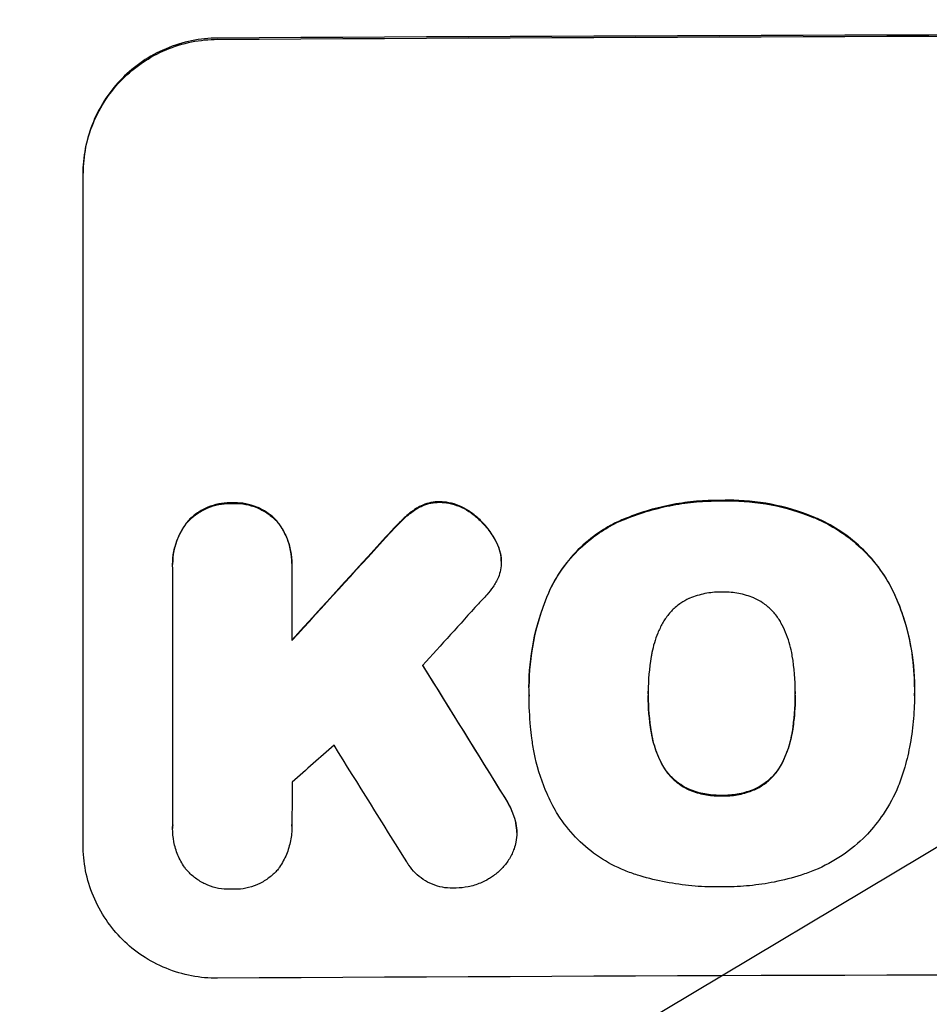
# Model space of a CAD drawing. Units: millimetres. Extents: x -3715 to 4825, y -3892 to 4442.
# Drawn here: x -1828 to -1744, y -2322 to -2231 of the extents above; entities that cross this region are included whole.
import ezdxf

# ---------------------------------------------------------------- set-up
doc = ezdxf.new("R2010")
doc.units = ezdxf.units.MM
doc.header["$LTSCALE"] = 20
doc.linetypes.add('HIDDEN', pattern=[9.525, 6.35, -3.175])
doc.layers.add('2d', color=230, linetype='Continuous')
doc.layers.add('AS-Free_Space_Hatch', color=31, linetype='HIDDEN')

msp = doc.modelspace()

# ---------------------------------------------------------------- hatches: boundary and pattern name
at = {"layer": 'AS-Free_Space_Hatch'}
h = msp.add_hatch(dxfattribs=at)
h.set_pattern_fill('ANSI31', color=256, scale=100)
h.set_pattern_definition([(30.8695, (-490.08, 2880.6), (-162.905, 272.522), [])])
edge = h.paths.add_edge_path()
edge.add_arc((-490.08, 2880.586), 1000, -14.130452, 165.869548, ccw=False)
edge.add_line((479.662, 2636.455), (217.436, 1594.835))
edge.add_line((217.436, 1594.835), (373.586, 1324.376))
edge.add_arc((-492.439, 824.376), 1000, -81.641407, 30, ccw=False)
edge.add_arc((-1269.991, -549.994), 1000, 0, 22.643282, ccw=False)
edge.add_line((-269.991, -549.994), (-269.991, -2391.729))
edge.add_arc((-1269.991, -2391.729), 1000, 270, 360, ccw=False)
edge.add_line((-1269.991, -3391.729), (-1686.088, -3391.729))
edge.add_arc((-1686.088, -2391.729), 1000, 180, 270, ccw=False)
edge.add_line((-2686.088, -2391.729), (-2686.088, -549.994))
edge.add_arc((-1686.088, -549.994), 1000, 90, 180, ccw=False)
edge.add_line((-1686.088, 450.006), (-1430.997, 450.006))
edge.add_line((-1430.997, 450.006), (-1514.614, 594.835))
edge.add_arc((217.436, 1594.835), 2000, 165.869548, 210, ccw=False)
edge.add_line((-1722.048, 2083.096), (-1459.823, 3124.716))

# ---------------------------------------------------------------- linework, layer by layer
at = {"layer": '2d'}
for p, q in [((-1821.688, -2307.008), (-1821.688, -2245.227)), ((-1783.237, -2280.899), (-1783.237, -2280.951)), ((-1813.46, -2281.18), (-1813.46, -2281.232)), ((-1813.453, -2305.221), (-1813.453, -2281.53)), ((-1802.495, -2281.466), (-1802.495, -2288.223)), ((-1802.489, -2281.129), (-1802.489, -2281.182)), ((-1780.689, -2292.454), (-1780.689, -2292.506)), ((-1745.24, -2292.467), (-1745.24, -2292.519)), ((-1780.679, -2293.265), (-1780.679, -2293.317)), ((-1769.724, -2293.1), (-1769.724, -2293.152)), ((-1756.205, -2293.05), (-1756.205, -2293.103)), ((-1745.245, -2293.312), (-1745.245, -2293.365)), ((-1802.492, -2305.295), (-1802.492, -2305.347)), ((-1813.459, -2305.445), (-1813.459, -2305.498)), ((-1781.815, -2305.852), (-1781.815, -2305.905))]:
    msp.add_line(p, q, dxfattribs=at)
for centre, major_axis, ratio, start_param, end_param in [((-1686.088, -2290.021), (-1100, 0), 0.052336, -1.683074, -1.458518), ((-1686.088, -2218.241), (-1097.627, -1199.669), 0.023864, -1.498549, -1.490656), ((-1686.088, -2232.656), (1096.628, 1209.705), 0.023624, 1.635339, 1.640039), ((-1686.088, -2516.399), (-1097.699, 1775.815), 0.014477, -1.459077, -1.452188), ((-1686.088, -2255.721), (1096.63, 968.413), 0.029425, 1.647579, 1.651092), ((-1686.088, -2536.045), (1096.698, -1766.332), 0.01457, 1.690885, 1.697019), ((-1686.088, -2376.369), (-1098, 0), 0.052336, -1.68328, -1.458313)]:
    msp.add_ellipse(centre, major_axis=major_axis, ratio=ratio, start_param=start_param, end_param=end_param, dxfattribs=at)
at = {"layer": '2d', "extrusion": (0, 0, -1)}
for centre, major_axis, ratio, start_param, end_param in [((-1686.088, -2290.021), (1098, 0), 0.052336, -1.68328, -1.458313), ((-1686.088, -2218.241), (1096.627, 1198.576), 0.023864, -1.651034, -1.643134), ((-1686.088, -2516.399), (1096.699, -1774.198), 0.014477, -1.689509, -1.682596)]:
    msp.add_ellipse(centre, major_axis=major_axis, ratio=ratio, start_param=start_param, end_param=end_param, dxfattribs=at)
at = {"layer": '2d'}
for points, knots in [([(-1809.335, -2232.814), (-1810.111, -2232.819), (-1810.913, -2232.898), (-1812.511, -2233.22), (-1813.305, -2233.464), (-1814.829, -2234.104), (-1815.559, -2234.502), (-1816.911, -2235.419), (-1817.532, -2235.939), (-1818.627, -2237.042), (-1819.139, -2237.663), (-1820.043, -2239.013), (-1820.434, -2239.743), (-1821.063, -2241.265), (-1821.301, -2242.058), (-1821.613, -2243.652), (-1821.688, -2244.453), (-1821.688, -2245.227)], [-18.677058, -18.677058, -18.677058, -18.677058, -16.33376, -16.33376, -13.990461, -13.990461, -11.647163, -11.647163, -9.303865, -9.303865, -6.977899, -6.977899, -4.651932, -4.651932, -2.325966, -2.325966, 0, 0, 0, 0]), ([(-1821.688, -2245.332), (-1821.688, -2244.558), (-1821.613, -2243.757), (-1821.301, -2242.163), (-1821.063, -2241.37), (-1820.434, -2239.849), (-1820.043, -2239.119), (-1819.139, -2237.769), (-1818.627, -2237.148), (-1817.532, -2236.044), (-1816.911, -2235.525), (-1815.559, -2234.607), (-1814.829, -2234.209), (-1813.305, -2233.569), (-1812.511, -2233.326), (-1810.913, -2233.003), (-1810.111, -2232.924), (-1809.335, -2232.92)], [0, 0, 0, 0, 2.325964, 2.325964, 4.651928, 4.651928, 6.977892, 6.977892, 9.303856, 9.303856, 11.647216, 11.647216, 13.990575, 13.990575, 16.333935, 16.333935, 18.677295, 18.677295, 18.677295, 18.677295]), ([(-1788.874, -2275.448), (-1788.898, -2275.447), (-1788.922, -2275.447), (-1789.192, -2275.449), (-1789.448, -2275.474), (-1789.958, -2275.576), (-1790.211, -2275.653), (-1790.652, -2275.838), (-1790.843, -2275.937), (-1791.023, -2276.049)], [17.780908, 17.780908, 17.780908, 17.780908, 17.851491, 17.851491, 18.597231, 18.597231, 19.34297, 19.34297, 19.949709, 19.949709, 19.949709, 19.949709]), ([(-1785.988, -2276.456), (-1786.067, -2276.396), (-1786.148, -2276.339), (-1786.505, -2276.101), (-1786.801, -2275.943), (-1787.419, -2275.691), (-1787.74, -2275.596), (-1788.335, -2275.483), (-1788.608, -2275.454), (-1788.874, -2275.448)], [19.57476, 19.57476, 19.57476, 19.57476, 19.862039, 19.862039, 20.80915, 20.80915, 21.756262, 21.756262, 22.551148, 22.551148, 22.551148, 22.551148]), ([(-1762.953, -2275.326), (-1763.108, -2275.323), (-1763.262, -2275.322), (-1764.121, -2275.326), (-1764.838, -2275.362), (-1766.283, -2275.505), (-1767.01, -2275.613), (-1769.187, -2276.048), (-1770.63, -2276.486), (-1772.212, -2277.147), (-1772.408, -2277.232), (-1772.604, -2277.321)], [101.234792, 101.234792, 101.234792, 101.234792, 101.696834, 101.696834, 103.81806, 103.81806, 105.939286, 105.939286, 110.181738, 110.181738, 110.788553, 110.788553, 110.788553, 110.788553]), ([(-1772.604, -2277.373), (-1772.408, -2277.285), (-1772.212, -2277.199), (-1770.63, -2276.539), (-1769.187, -2276.1), (-1767.01, -2275.666), (-1766.283, -2275.558), (-1764.838, -2275.414), (-1764.121, -2275.378), (-1763.262, -2275.375), (-1763.108, -2275.376), (-1762.953, -2275.378)], [24.821292, 24.821292, 24.821292, 24.821292, 25.428112, 25.428112, 29.670583, 29.670583, 31.791818, 31.791818, 33.913053, 33.913053, 34.375097, 34.375097, 34.375097, 34.375097]), ([(-1754.032, -2277.057), (-1754.202, -2276.981), (-1754.374, -2276.908), (-1755.802, -2276.322), (-1757.112, -2275.934), (-1759.745, -2275.428), (-1761.068, -2275.31), (-1762.548, -2275.316), (-1762.75, -2275.319), (-1762.953, -2275.326)], [84.028184, 84.028184, 84.028184, 84.028184, 84.555537, 84.555537, 88.402846, 88.402846, 92.250155, 92.250155, 92.854205, 92.854205, 92.854205, 92.854205]), ([(-1762.953, -2275.378), (-1762.75, -2275.372), (-1762.548, -2275.368), (-1761.068, -2275.363), (-1759.745, -2275.48), (-1757.112, -2275.986), (-1755.802, -2276.375), (-1754.374, -2276.961), (-1754.202, -2277.034), (-1754.032, -2277.109)], [30.157448, 30.157448, 30.157448, 30.157448, 30.761501, 30.761501, 34.608824, 34.608824, 38.456148, 38.456148, 38.983502, 38.983502, 38.983502, 38.983502]), ([(-1807.981, -2275.551), (-1808.055, -2275.548), (-1808.129, -2275.547), (-1808.536, -2275.549), (-1808.88, -2275.583), (-1809.564, -2275.721), (-1809.904, -2275.825), (-1810.558, -2276.1), (-1810.871, -2276.27), (-1811.45, -2276.663), (-1811.716, -2276.886), (-1811.99, -2277.162), (-1812.028, -2277.201), (-1812.066, -2277.242)], [23.786568, 23.786568, 23.786568, 23.786568, 24.008826, 24.008826, 25.012883, 25.012883, 26.016941, 26.016941, 27.020998, 27.020998, 28.025056, 28.025056, 28.188948, 28.188948, 28.188948, 28.188948]), ([(-1812.066, -2277.294), (-1812.027, -2277.252), (-1811.987, -2277.211), (-1811.712, -2276.934), (-1811.446, -2276.712), (-1810.867, -2276.32), (-1810.554, -2276.151), (-1809.902, -2275.877), (-1809.562, -2275.773), (-1808.878, -2275.636), (-1808.535, -2275.602), (-1808.129, -2275.599), (-1808.055, -2275.601), (-1807.981, -2275.603)], [3.82417, 3.82417, 3.82417, 3.82417, 3.994767, 3.994767, 4.997134, 4.997134, 5.999501, 5.999501, 7.001867, 7.001867, 8.004234, 8.004234, 8.226489, 8.226489, 8.226489, 8.226489]), ([(-1803.889, -2277.192), (-1803.926, -2277.152), (-1803.964, -2277.113), (-1804.239, -2276.84), (-1804.505, -2276.621), (-1805.085, -2276.235), (-1805.399, -2276.069), (-1806.052, -2275.802), (-1806.393, -2275.702), (-1807.078, -2275.572), (-1807.422, -2275.542), (-1807.829, -2275.545), (-1807.905, -2275.547), (-1807.981, -2275.551)], [19.875898, 19.875898, 19.875898, 19.875898, 20.039723, 20.039723, 21.043748, 21.043748, 22.047772, 22.047772, 23.051797, 23.051797, 24.055822, 24.055822, 24.281709, 24.281709, 24.281709, 24.281709]), ([(-1807.981, -2275.603), (-1807.905, -2275.6), (-1807.829, -2275.598), (-1807.421, -2275.595), (-1807.077, -2275.625), (-1806.391, -2275.755), (-1806.05, -2275.856), (-1805.396, -2276.123), (-1805.082, -2276.29), (-1804.501, -2276.677), (-1804.235, -2276.897), (-1803.961, -2277.169), (-1803.925, -2277.206), (-1803.889, -2277.244)], [7.794003, 7.794003, 7.794003, 7.794003, 8.019898, 8.019898, 9.025483, 9.025483, 10.031068, 10.031068, 11.036653, 11.036653, 12.042238, 12.042238, 12.199944, 12.199944, 12.199944, 12.199944]), ([(-1791.023, -2276.049), (-1791.084, -2276.088), (-1791.144, -2276.128), (-1791.6, -2276.436), (-1791.964, -2276.738), (-1792.288, -2277.059)], [37.853567, 37.853567, 37.853567, 37.853567, 38.059908, 38.059908, 39.428093, 39.428093, 39.428093, 39.428093]), ([(-1792.288, -2277.112), (-1791.965, -2276.791), (-1791.602, -2276.49), (-1791.147, -2276.182), (-1791.085, -2276.142), (-1791.023, -2276.102)], [5.67472, 5.67472, 5.67472, 5.67472, 7.037899, 7.037899, 7.249034, 7.249034, 7.249034, 7.249034]), ([(-1791.023, -2276.102), (-1790.842, -2275.989), (-1790.651, -2275.89), (-1790.21, -2275.705), (-1789.957, -2275.628), (-1789.448, -2275.526), (-1789.192, -2275.501), (-1788.922, -2275.5), (-1788.898, -2275.5), (-1788.874, -2275.5)], [3.853004, 3.853004, 3.853004, 3.853004, 4.461392, 4.461392, 5.206245, 5.206245, 5.951099, 5.951099, 6.021683, 6.021683, 6.021683, 6.021683]), ([(-1788.874, -2275.5), (-1788.608, -2275.507), (-1788.335, -2275.536), (-1787.739, -2275.649), (-1787.417, -2275.744), (-1786.799, -2275.997), (-1786.503, -2276.155), (-1786.147, -2276.393), (-1786.066, -2276.45), (-1785.988, -2276.509)], [7.720986, 7.720986, 7.720986, 7.720986, 8.516915, 8.516915, 9.465074, 9.465074, 10.413232, 10.413232, 10.697531, 10.697531, 10.697531, 10.697531]), ([(-1812.066, -2277.242), (-1812.182, -2277.385), (-1812.292, -2277.534), (-1812.625, -2278.031), (-1812.824, -2278.401), (-1813.143, -2279.172), (-1813.264, -2279.574), (-1813.423, -2280.381), (-1813.46, -2280.787), (-1813.46, -2281.18)], [-4.071473, -4.071473, -4.071473, -4.071473, -3.536331, -3.536331, -2.357554, -2.357554, -1.178777, -1.178777, 0, 0, 0, 0]), ([(-1813.453, -2281.53), (-1813.458, -2281.43), (-1813.46, -2281.331), (-1813.46, -2281.232), (-1813.46, -2280.841), (-1813.423, -2280.435), (-1813.265, -2279.629), (-1813.144, -2279.228), (-1812.826, -2278.458), (-1812.628, -2278.089), (-1812.294, -2277.59), (-1812.183, -2277.439), (-1812.066, -2277.294)], [-0.295795, -0.295795, -0.295795, -0.295795, 0, 0, 0, 1.176786, 1.176786, 2.353572, 2.353572, 3.530358, 3.530358, 4.071242, 4.071242, 4.071242, 4.071242]), ([(-1802.489, -2281.129), (-1802.489, -2280.735), (-1802.526, -2280.328), (-1802.685, -2279.519), (-1802.807, -2279.118), (-1803.127, -2278.347), (-1803.327, -2277.979), (-1803.661, -2277.483), (-1803.772, -2277.334), (-1803.889, -2277.192)], [18.968114, 18.968114, 18.968114, 18.968114, 20.151326, 20.151326, 21.334537, 21.334537, 22.517749, 22.517749, 23.055444, 23.055444, 23.055444, 23.055444]), ([(-1803.889, -2277.244), (-1803.771, -2277.388), (-1803.659, -2277.539), (-1803.324, -2278.036), (-1803.125, -2278.404), (-1802.806, -2279.173), (-1802.685, -2279.574), (-1802.526, -2280.382), (-1802.489, -2280.789), (-1802.489, -2281.276), (-1802.491, -2281.37), (-1802.495, -2281.466)], [14.881109, 14.881109, 14.881109, 14.881109, 15.424135, 15.424135, 16.605498, 16.605498, 17.786861, 17.786861, 18.968224, 18.968224, 19.250339, 19.250339, 19.250339, 19.250339]), ([(-1792.288, -2277.059), (-1792.421, -2277.188), (-1792.552, -2277.317), (-1793.086, -2277.855), (-1793.484, -2278.277), (-1793.874, -2278.713)], [169.743722, 169.743722, 169.743722, 169.743722, 170.29461, 170.29461, 172.018852, 172.018852, 172.018852, 172.018852]), ([(-1793.874, -2278.766), (-1793.479, -2278.323), (-1793.074, -2277.895), (-1792.539, -2277.358), (-1792.414, -2277.235), (-1792.288, -2277.112)], [22.561724, 22.561724, 22.561724, 22.561724, 24.311238, 24.311238, 24.836592, 24.836592, 24.836592, 24.836592]), ([(-1783.801, -2278.92), (-1783.91, -2278.722), (-1784.028, -2278.53), (-1784.43, -2277.935), (-1784.743, -2277.559), (-1785.354, -2276.953), (-1785.659, -2276.693), (-1785.988, -2276.456)], [26.380788, 26.380788, 26.380788, 26.380788, 27.02453, 27.02453, 28.44516, 28.44516, 29.618621, 29.618621, 29.618621, 29.618621]), ([(-1785.988, -2276.509), (-1785.659, -2276.745), (-1785.354, -2277.005), (-1784.743, -2277.612), (-1784.43, -2277.987), (-1784.028, -2278.582), (-1783.91, -2278.775), (-1783.801, -2278.973)], [15.906741, 15.906741, 15.906741, 15.906741, 17.080207, 17.080207, 18.50084, 18.50084, 19.144585, 19.144585, 19.144585, 19.144585]), ([(-1747.073, -2283.931), (-1747.386, -2283.262), (-1747.751, -2282.619), (-1748.679, -2281.244), (-1749.269, -2280.536), (-1750.527, -2279.283), (-1751.238, -2278.696), (-1752.648, -2277.754), (-1753.326, -2277.376), (-1754.032, -2277.057)], [48.668721, 48.668721, 48.668721, 48.668721, 50.760892, 50.760892, 53.430702, 53.430702, 56.103828, 56.103828, 58.299283, 58.299283, 58.299283, 58.299283]), ([(-1754.032, -2277.109), (-1753.325, -2277.429), (-1752.646, -2277.807), (-1751.235, -2278.751), (-1750.524, -2279.339), (-1749.266, -2280.592), (-1748.676, -2281.3), (-1747.75, -2282.674), (-1747.385, -2283.316), (-1747.073, -2283.984)], [27.203884, 27.203884, 27.203884, 27.203884, 29.403013, 29.403013, 32.077428, 32.077428, 34.745959, 34.745959, 36.834465, 36.834465, 36.834465, 36.834465]), ([(-1772.604, -2277.321), (-1773.166, -2277.595), (-1773.707, -2277.908), (-1774.941, -2278.741), (-1775.603, -2279.293), (-1776.775, -2280.469), (-1777.325, -2281.132), (-1778.142, -2282.348), (-1778.443, -2282.87), (-1778.708, -2283.411)], [65.47436, 65.47436, 65.47436, 65.47436, 67.243652, 67.243652, 69.736552, 69.736552, 72.225329, 72.225329, 73.928914, 73.928914, 73.928914, 73.928914]), ([(-1778.708, -2283.463), (-1778.444, -2282.924), (-1778.144, -2282.404), (-1777.329, -2281.19), (-1776.78, -2280.527), (-1775.609, -2279.351), (-1774.946, -2278.798), (-1773.711, -2277.962), (-1773.168, -2277.648), (-1772.604, -2277.373)], [5.762452, 5.762452, 5.762452, 5.762452, 7.460154, 7.460154, 9.946872, 9.946872, 12.441844, 12.441844, 14.217035, 14.217035, 14.217035, 14.217035]), ([(-1783.27, -2280.389), (-1783.274, -2280.368), (-1783.278, -2280.346), (-1783.342, -2280.02), (-1783.433, -2279.718), (-1783.625, -2279.254), (-1783.708, -2279.084), (-1783.801, -2278.92)], [15.104705, 15.104705, 15.104705, 15.104705, 15.167238, 15.167238, 16.057411, 16.057411, 16.591988, 16.591988, 16.591988, 16.591988]), ([(-1783.801, -2278.973), (-1783.709, -2279.136), (-1783.626, -2279.305), (-1783.433, -2279.769), (-1783.342, -2280.072), (-1783.278, -2280.398), (-1783.274, -2280.42), (-1783.27, -2280.442)], [11.962048, 11.962048, 11.962048, 11.962048, 12.49485, 12.49485, 13.385986, 13.385986, 13.449441, 13.449441, 13.449441, 13.449441]), ([(-1783.27, -2280.442), (-1783.247, -2280.613), (-1783.237, -2280.784), (-1783.237, -2281.201), (-1783.261, -2281.46), (-1783.356, -2281.946), (-1783.422, -2282.174), (-1783.507, -2282.394)], [11.550352, 11.550352, 11.550352, 11.550352, 12.052326, 12.052326, 12.80381, 12.80381, 13.471408, 13.471408, 13.471408, 13.471408]), ([(-1783.507, -2282.394), (-1783.64, -2282.706), (-1783.803, -2283.004), (-1784.164, -2283.542), (-1784.359, -2283.783), (-1784.566, -2284)], [18.353511, 18.353511, 18.353511, 18.353511, 19.310602, 19.310602, 20.205398, 20.205398, 20.205398, 20.205398]), ([(-1778.708, -2283.411), (-1778.825, -2283.664), (-1778.936, -2283.919), (-1779.594, -2285.51), (-1780.012, -2286.899), (-1780.559, -2289.693), (-1780.689, -2291.097), (-1780.689, -2292.454)], [-8.940968, -8.940968, -8.940968, -8.940968, -8.153689, -8.153689, -4.076844, -4.076844, 0, 0, 0, 0]), ([(-1780.678, -2293.199), (-1780.686, -2292.967), (-1780.689, -2292.736), (-1780.689, -2292.506), (-1780.689, -2291.148), (-1780.559, -2289.743), (-1780.011, -2286.948), (-1779.593, -2285.557), (-1778.935, -2283.968), (-1778.824, -2283.714), (-1778.708, -2283.463)], [-0.689945, -0.689945, -0.689945, -0.689945, 0, 0, 0, 4.079917, 4.079917, 8.159835, 8.159835, 8.941395, 8.941395, 8.941395, 8.941395]), ([(-1765.993, -2284.362), (-1766.247, -2284.48), (-1766.491, -2284.619), (-1767.011, -2284.97), (-1767.277, -2285.191), (-1767.748, -2285.664), (-1767.969, -2285.93), (-1768.25, -2286.349), (-1768.331, -2286.481), (-1768.407, -2286.618)], [26.229698, 26.229698, 26.229698, 26.229698, 27.022739, 27.022739, 28.024332, 28.024332, 29.024433, 29.024433, 29.466525, 29.466525, 29.466525, 29.466525]), ([(-1762.953, -2283.759), (-1763.003, -2283.758), (-1763.053, -2283.758), (-1763.564, -2283.76), (-1764.04, -2283.806), (-1764.988, -2283.995), (-1765.46, -2284.138), (-1765.939, -2284.338), (-1765.966, -2284.35), (-1765.993, -2284.362)], [33.050866, 33.050866, 33.050866, 33.050866, 33.200973, 33.200973, 34.586536, 34.586536, 35.972098, 35.972098, 36.055573, 36.055573, 36.055573, 36.055573]), ([(-1759.923, -2284.339), (-1759.956, -2284.325), (-1759.99, -2284.311), (-1760.47, -2284.114), (-1760.934, -2283.976), (-1761.868, -2283.797), (-1762.338, -2283.755), (-1762.845, -2283.757), (-1762.899, -2283.758), (-1762.953, -2283.759)], [29.88869, 29.88869, 29.88869, 29.88869, 29.992478, 29.992478, 31.357567, 31.357567, 32.722657, 32.722657, 32.883672, 32.883672, 32.883672, 32.883672]), ([(-1757.518, -2286.578), (-1757.594, -2286.44), (-1757.676, -2286.306), (-1757.958, -2285.888), (-1758.179, -2285.623), (-1758.65, -2285.154), (-1758.916, -2284.935), (-1759.432, -2284.59), (-1759.673, -2284.455), (-1759.923, -2284.339)], [18.559814, 18.559814, 18.559814, 18.559814, 19.00765, 19.00765, 20.007414, 20.007414, 21.008551, 21.008551, 21.789661, 21.789661, 21.789661, 21.789661]), ([(-1745.24, -2292.467), (-1745.24, -2291.47), (-1745.313, -2290.433), (-1745.625, -2288.346), (-1745.864, -2287.296), (-1746.434, -2285.472), (-1746.732, -2284.687), (-1747.073, -2283.931)], [47.981153, 47.981153, 47.981153, 47.981153, 50.974894, 50.974894, 53.968636, 53.968636, 56.307594, 56.307594, 56.307594, 56.307594]), ([(-1747.073, -2283.984), (-1746.989, -2284.171), (-1746.907, -2284.359), (-1746.296, -2285.83), (-1745.894, -2287.168), (-1745.365, -2289.858), (-1745.24, -2291.211), (-1745.24, -2292.701), (-1745.242, -2292.885), (-1745.247, -2293.069)], [54.51859, 54.51859, 54.51859, 54.51859, 55.099619, 55.099619, 59.030752, 59.030752, 62.961885, 62.961885, 63.509859, 63.509859, 63.509859, 63.509859]), ([(-1768.407, -2286.618), (-1768.571, -2286.917), (-1768.719, -2287.225), (-1769.088, -2288.117), (-1769.269, -2288.718), (-1769.411, -2289.444), (-1769.433, -2289.567), (-1769.452, -2289.689)], [-4.491603, -4.491603, -4.491603, -4.491603, -3.525731, -3.525731, -1.762866, -1.762866, -1.405996, -1.405996, -1.405996, -1.405996]), ([(-1756.476, -2289.641), (-1756.494, -2289.532), (-1756.513, -2289.423), (-1756.658, -2288.687), (-1756.845, -2288.065), (-1757.219, -2287.164), (-1757.361, -2286.866), (-1757.518, -2286.578)], [30.818083, 30.818083, 30.818083, 30.818083, 31.1377, 31.1377, 32.967804, 32.967804, 33.900381, 33.900381, 33.900381, 33.900381]), ([(-1769.452, -2289.689), (-1769.637, -2290.772), (-1769.725, -2291.856), (-1769.725, -2292.908), (-1769.725, -2292.989), (-1769.725, -2293.071), (-1769.724, -2293.152)], [-3.159977, -3.159977, -3.159977, -3.159977, 0, 0, 0, 0.244222, 0.244222, 0.244222, 0.244222]), ([(-1756.205, -2293.103), (-1756.205, -2293.045), (-1756.204, -2292.987), (-1756.204, -2291.854), (-1756.292, -2290.747), (-1756.476, -2289.641)], [60.457691, 60.457691, 60.457691, 60.457691, 60.631129, 60.631129, 63.861555, 63.861555, 63.861555, 63.861555]), ([(-1780.421, -2297.201), (-1780.469, -2296.845), (-1780.509, -2296.49), (-1780.635, -2295.186), (-1780.679, -2294.244), (-1780.679, -2293.317), (-1780.679, -2293.278), (-1780.678, -2293.238), (-1780.678, -2293.199)], [-3.824902, -3.824902, -3.824902, -3.824902, -2.78425, -2.78425, 0, 0, 0, 0.118189, 0.118189, 0.118189, 0.118189]), ([(-1769.724, -2293.152), (-1769.724, -2293.202), (-1769.724, -2293.252), (-1769.724, -2293.301), (-1769.724, -2294.394), (-1769.637, -2295.518), (-1769.452, -2296.641)], [-0.149133, -0.149133, -0.149133, -0.149133, 0, 0, 0, 3.282215, 3.282215, 3.282215, 3.282215]), ([(-1756.472, -2296.594), (-1756.291, -2295.477), (-1756.204, -2294.361), (-1756.204, -2293.219), (-1756.205, -2293.161), (-1756.205, -2293.103)], [59.332158, 59.332158, 59.332158, 59.332158, 62.589611, 62.589611, 62.764075, 62.764075, 62.764075, 62.764075]), ([(-1756.204, -2293.251), (-1756.205, -2294.059), (-1756.254, -2294.878), (-1756.387, -2295.978), (-1756.426, -2296.26), (-1756.472, -2296.541)], [39.338774, 39.338774, 39.338774, 39.338774, 41.766901, 41.766901, 42.60127, 42.60127, 42.60127, 42.60127]), ([(-1745.247, -2293.069), (-1745.246, -2293.168), (-1745.245, -2293.266), (-1745.245, -2294.122), (-1745.281, -2294.892), (-1745.43, -2296.444), (-1745.543, -2297.225), (-1745.836, -2298.718), (-1746.009, -2299.43), (-1746.215, -2300.135)], [72.620198, 72.620198, 72.620198, 72.620198, 72.91595, 72.91595, 75.190782, 75.190782, 77.465614, 77.465614, 79.54846, 79.54846, 79.54846, 79.54846]), ([(-1778.262, -2303.854), (-1778.596, -2303.253), (-1778.897, -2302.631), (-1779.628, -2300.871), (-1779.981, -2299.7), (-1780.299, -2298.082), (-1780.368, -2297.641), (-1780.421, -2297.201)], [-8.84565, -8.84565, -8.84565, -8.84565, -6.888978, -6.888978, -3.444489, -3.444489, -2.157765, -2.157765, -2.157765, -2.157765]), ([(-1768.407, -2299.656), (-1768.569, -2299.361), (-1768.716, -2299.055), (-1769.086, -2298.163), (-1769.269, -2297.558), (-1769.412, -2296.829), (-1769.433, -2296.709), (-1769.452, -2296.589)], [-4.516603, -4.516603, -4.516603, -4.516603, -3.557979, -3.557979, -1.778989, -1.778989, -1.42751, -1.42751, -1.42751, -1.42751]), ([(-1769.452, -2296.641), (-1769.433, -2296.761), (-1769.412, -2296.881), (-1769.269, -2297.609), (-1769.087, -2298.214), (-1768.716, -2299.106), (-1768.569, -2299.412), (-1768.407, -2299.708)], [1.427472, 1.427472, 1.427472, 1.427472, 1.777792, 1.777792, 3.555584, 3.555584, 4.516423, 4.516423, 4.516423, 4.516423]), ([(-1756.472, -2296.541), (-1756.491, -2296.666), (-1756.513, -2296.792), (-1756.66, -2297.537), (-1756.845, -2298.154), (-1757.213, -2299.043), (-1757.351, -2299.334), (-1757.503, -2299.616)], [30.449164, 30.449164, 30.449164, 30.449164, 30.814511, 30.814511, 32.625627, 32.625627, 33.533145, 33.533145, 33.533145, 33.533145]), ([(-1757.503, -2299.668), (-1757.351, -2299.386), (-1757.213, -2299.096), (-1756.845, -2298.207), (-1756.66, -2297.59), (-1756.513, -2296.844), (-1756.491, -2296.719), (-1756.472, -2296.594)], [24.473713, 24.473713, 24.473713, 24.473713, 25.381231, 25.381231, 27.192348, 27.192348, 27.557697, 27.557697, 27.557697, 27.557697]), ([(-1765.993, -2301.878), (-1766.255, -2301.76), (-1766.507, -2301.62), (-1767.029, -2301.272), (-1767.292, -2301.055), (-1767.757, -2300.592), (-1767.976, -2300.33), (-1768.253, -2299.92), (-1768.333, -2299.79), (-1768.407, -2299.656)], [25.876684, 25.876684, 25.876684, 25.876684, 26.691652, 26.691652, 27.680972, 27.680972, 28.668818, 28.668818, 29.103749, 29.103749, 29.103749, 29.103749]), ([(-1768.407, -2299.708), (-1768.333, -2299.842), (-1768.253, -2299.972), (-1767.976, -2300.383), (-1767.757, -2300.644), (-1767.292, -2301.107), (-1767.029, -2301.324), (-1766.507, -2301.673), (-1766.255, -2301.813), (-1765.993, -2301.931)], [2.528609, 2.528609, 2.528609, 2.528609, 2.963542, 2.963542, 3.951389, 3.951389, 4.940712, 4.940712, 5.755682, 5.755682, 5.755682, 5.755682]), ([(-1757.503, -2299.616), (-1757.578, -2299.752), (-1757.659, -2299.884), (-1757.937, -2300.299), (-1758.156, -2300.563), (-1758.623, -2301.031), (-1758.887, -2301.251), (-1759.404, -2301.599), (-1759.648, -2301.738), (-1759.903, -2301.856)], [18.388913, 18.388913, 18.388913, 18.388913, 18.829498, 18.829498, 19.819894, 19.819894, 20.811646, 20.811646, 21.605018, 21.605018, 21.605018, 21.605018]), ([(-1759.903, -2301.909), (-1759.648, -2301.79), (-1759.403, -2301.651), (-1758.885, -2301.302), (-1758.621, -2301.082), (-1758.155, -2300.614), (-1757.936, -2300.35), (-1757.658, -2299.936), (-1757.577, -2299.804), (-1757.503, -2299.668)], [10.111709, 10.111709, 10.111709, 10.111709, 10.906746, 10.906746, 11.899082, 11.899082, 12.888897, 12.888897, 13.32783, 13.32783, 13.32783, 13.32783]), ([(-1746.215, -2300.135), (-1746.362, -2300.63), (-1746.535, -2301.12), (-1747.112, -2302.512), (-1747.583, -2303.388), (-1748.564, -2304.85), (-1749.049, -2305.459), (-1749.564, -2306.015)], [48.879645, 48.879645, 48.879645, 48.879645, 50.345434, 50.345434, 53.139151, 53.139151, 55.384249, 55.384249, 55.384249, 55.384249]), ([(-1781.932, -2304.839), (-1782.017, -2304.507), (-1782.127, -2304.18), (-1782.439, -2303.429), (-1782.662, -2303.013), (-1782.92, -2302.627)], [23.817048, 23.817048, 23.817048, 23.817048, 24.791842, 24.791842, 26.123974, 26.123974, 26.123974, 26.123974]), ([(-1762.953, -2302.449), (-1763.02, -2302.451), (-1763.086, -2302.452), (-1763.603, -2302.454), (-1764.07, -2302.413), (-1764.998, -2302.235), (-1765.46, -2302.098), (-1765.933, -2301.904), (-1765.963, -2301.891), (-1765.993, -2301.878)], [32.31291, 32.31291, 32.31291, 32.31291, 32.51178, 32.51178, 33.868573, 33.868573, 35.225366, 35.225366, 35.318352, 35.318352, 35.318352, 35.318352]), ([(-1765.993, -2301.931), (-1765.963, -2301.944), (-1765.933, -2301.956), (-1765.46, -2302.15), (-1764.998, -2302.287), (-1764.07, -2302.465), (-1763.603, -2302.507), (-1763.086, -2302.505), (-1763.02, -2302.504), (-1762.953, -2302.502)], [8.032128, 8.032128, 8.032128, 8.032128, 8.125113, 8.125113, 9.481912, 9.481912, 10.838712, 10.838712, 11.037583, 11.037583, 11.037583, 11.037583]), ([(-1759.903, -2301.856), (-1759.937, -2301.871), (-1759.971, -2301.886), (-1760.445, -2302.083), (-1760.902, -2302.222), (-1761.823, -2302.406), (-1762.286, -2302.45), (-1762.806, -2302.452), (-1762.879, -2302.451), (-1762.953, -2302.449)], [29.458032, 29.458032, 29.458032, 29.458032, 29.563265, 29.563265, 30.908816, 30.908816, 32.254367, 32.254367, 32.473269, 32.473269, 32.473269, 32.473269]), ([(-1762.953, -2302.502), (-1762.879, -2302.504), (-1762.806, -2302.504), (-1762.286, -2302.503), (-1761.824, -2302.458), (-1760.903, -2302.275), (-1760.446, -2302.136), (-1759.972, -2301.938), (-1759.937, -2301.924), (-1759.903, -2301.909)], [10.533977, 10.533977, 10.533977, 10.533977, 10.752878, 10.752878, 12.097655, 12.097655, 13.442431, 13.442431, 13.549123, 13.549123, 13.549123, 13.549123]), ([(-1782.92, -2302.679), (-1782.662, -2303.066), (-1782.438, -2303.483), (-1782.126, -2304.235), (-1782.017, -2304.561), (-1781.932, -2304.891)], [17.957531, 17.957531, 17.957531, 17.957531, 19.292395, 19.292395, 20.264337, 20.264337, 20.264337, 20.264337]), ([(-1770.704, -2309.787), (-1771.105, -2309.666), (-1771.501, -2309.525), (-1772.708, -2309.031), (-1773.492, -2308.613), (-1774.943, -2307.646), (-1775.609, -2307.096), (-1776.788, -2305.924), (-1777.341, -2305.261), (-1777.979, -2304.316), (-1778.124, -2304.088), (-1778.262, -2303.854)], [63.92832, 63.92832, 63.92832, 63.92832, 65.119351, 65.119351, 67.626448, 67.626448, 70.133545, 70.133545, 72.636491, 72.636491, 73.410594, 73.410594, 73.410594, 73.410594]), ([(-1812.269, -2309.2), (-1812.303, -2309.152), (-1812.337, -2309.103), (-1812.605, -2308.706), (-1812.809, -2308.331), (-1813.135, -2307.547), (-1813.259, -2307.137), (-1813.421, -2306.313), (-1813.459, -2305.899), (-1813.459, -2305.498), (-1813.459, -2305.406), (-1813.457, -2305.314), (-1813.453, -2305.221)], [-3.788466, -3.788466, -3.788466, -3.788466, -3.616263, -3.616263, -2.410842, -2.410842, -1.205421, -1.205421, 0, 0, 0, 0.275089, 0.275089, 0.275089, 0.275089]), ([(-1802.495, -2305.157), (-1802.493, -2305.22), (-1802.492, -2305.284), (-1802.492, -2305.763), (-1802.532, -2306.193), (-1802.7, -2307.049), (-1802.828, -2307.475), (-1803.166, -2308.291), (-1803.377, -2308.683), (-1803.667, -2309.115), (-1803.715, -2309.184), (-1803.764, -2309.251)], [19.834923, 19.834923, 19.834923, 19.834923, 20.024767, 20.024767, 21.273865, 21.273865, 22.522964, 22.522964, 23.772063, 23.772063, 24.012012, 24.012012, 24.012012, 24.012012]), ([(-1781.932, -2304.891), (-1781.92, -2304.943), (-1781.909, -2304.995), (-1781.842, -2305.335), (-1781.815, -2305.625), (-1781.815, -2306.185), (-1781.842, -2306.475), (-1781.939, -2306.968), (-1781.993, -2307.171), (-1782.062, -2307.37)], [12.504709, 12.504709, 12.504709, 12.504709, 12.65632, 12.65632, 13.498921, 13.498921, 14.340639, 14.340639, 14.936502, 14.936502, 14.936502, 14.936502]), ([(-1781.815, -2305.852), (-1781.815, -2305.572), (-1781.842, -2305.283), (-1781.909, -2304.943), (-1781.92, -2304.891), (-1781.932, -2304.839)], [13.4988691, 13.4988691, 13.4988691, 13.4988691, 14.3405873, 14.3405873, 14.493027, 14.493027, 14.493027, 14.493027]), ([(-1749.564, -2306.015), (-1749.619, -2306.072), (-1749.675, -2306.129), (-1750.375, -2306.83), (-1751.103, -2307.436), (-1752.687, -2308.504), (-1753.544, -2308.967), (-1754.836, -2309.506), (-1755.242, -2309.654), (-1755.653, -2309.784)], [54.443487, 54.443487, 54.443487, 54.443487, 54.681155, 54.681155, 57.416835, 57.416835, 60.152515, 60.152515, 61.373932, 61.373932, 61.373932, 61.373932]), ([(-1809.335, -2319.267), (-1810.109, -2319.272), (-1810.911, -2319.203), (-1812.505, -2318.901), (-1813.298, -2318.668), (-1814.82, -2318.048), (-1815.55, -2317.661), (-1816.9, -2316.763), (-1817.52, -2316.253), (-1818.617, -2315.165), (-1819.131, -2314.55), (-1820.037, -2313.21), (-1820.43, -2312.484), (-1821.061, -2310.969), (-1821.3, -2310.178), (-1821.613, -2308.585), (-1821.688, -2307.784), (-1821.688, -2307.008)], [-18.6773, -18.6773, -18.6773, -18.6773, -16.338205, -16.338205, -13.999109, -13.999109, -11.660013, -11.660013, -9.320917, -9.320917, -6.990688, -6.990688, -4.660459, -4.660459, -2.330229, -2.330229, 0, 0, 0, 0]), ([(-1782.062, -2307.37), (-1782.088, -2307.44), (-1782.115, -2307.509), (-1782.277, -2307.9), (-1782.443, -2308.21), (-1782.827, -2308.782), (-1783.045, -2309.044), (-1783.509, -2309.51), (-1783.772, -2309.729), (-1784.168, -2309.997), (-1784.282, -2310.068), (-1784.398, -2310.134)], [17.557992, 17.557992, 17.557992, 17.557992, 17.768313, 17.768313, 18.754292, 18.754292, 19.740271, 19.740271, 20.72865, 20.72865, 21.110074, 21.110074, 21.110074, 21.110074]), ([(-1787.397, -2310.976), (-1787.506, -2310.984), (-1787.613, -2310.988), (-1788.023, -2310.99), (-1788.337, -2310.962), (-1788.962, -2310.843), (-1789.273, -2310.751), (-1789.869, -2310.508), (-1790.156, -2310.356), (-1790.685, -2310.003), (-1790.928, -2309.803), (-1791.358, -2309.376), (-1791.559, -2309.134), (-1791.802, -2308.775), (-1791.864, -2308.675), (-1791.923, -2308.574)], [21.61397, 21.61397, 21.61397, 21.61397, 21.933829, 21.933829, 22.849009, 22.849009, 23.764188, 23.764188, 24.679367, 24.679367, 25.594546, 25.594546, 26.507402, 26.507402, 26.842263, 26.842263, 26.842263, 26.842263]), ([(-1807.981, -2311.086), (-1808.063, -2311.09), (-1808.144, -2311.093), (-1808.553, -2311.095), (-1808.892, -2311.066), (-1809.566, -2310.938), (-1809.902, -2310.839), (-1810.546, -2310.576), (-1810.854, -2310.412), (-1811.425, -2310.032), (-1811.687, -2309.815), (-1812.04, -2309.464), (-1812.157, -2309.336), (-1812.269, -2309.2)], [23.413332, 23.413332, 23.413332, 23.413332, 23.657729, 23.657729, 24.647108, 24.647108, 25.636486, 25.636486, 26.625865, 26.625865, 27.615244, 27.615244, 28.129954, 28.129954, 28.129954, 28.129954]), ([(-1803.764, -2309.251), (-1803.849, -2309.351), (-1803.938, -2309.447), (-1804.261, -2309.772), (-1804.523, -2309.991), (-1805.094, -2310.379), (-1805.403, -2310.547), (-1806.047, -2310.817), (-1806.383, -2310.92), (-1807.058, -2311.056), (-1807.397, -2311.089), (-1807.809, -2311.091), (-1807.895, -2311.09), (-1807.981, -2311.086)], [19.329301, 19.329301, 19.329301, 19.329301, 19.715384, 19.715384, 20.704996, 20.704996, 21.694609, 21.694609, 22.684221, 22.684221, 23.673834, 23.673834, 23.929281, 23.929281, 23.929281, 23.929281]), ([(-1762.953, -2310.872), (-1763.089, -2310.874), (-1763.225, -2310.876), (-1764.135, -2310.879), (-1764.923, -2310.846), (-1766.509, -2310.7), (-1767.307, -2310.587), (-1768.9, -2310.282), (-1769.694, -2310.089), (-1770.554, -2309.833), (-1770.629, -2309.81), (-1770.704, -2309.787)], [111.131327, 111.131327, 111.131327, 111.131327, 111.539319, 111.539319, 113.86795, 113.86795, 116.19658, 116.19658, 118.525211, 118.525211, 118.748036, 118.748036, 118.748036, 118.748036]), ([(-1755.653, -2309.784), (-1756.472, -2310.042), (-1757.301, -2310.254), (-1758.892, -2310.57), (-1759.652, -2310.682), (-1761.162, -2310.832), (-1761.912, -2310.87), (-1762.75, -2310.873), (-1762.851, -2310.873), (-1762.953, -2310.872)], [99.488169, 99.488169, 99.488169, 99.488169, 101.919096, 101.919096, 104.135721, 104.135721, 106.352347, 106.352347, 106.655927, 106.655927, 106.655927, 106.655927]), ([(-1784.398, -2310.134), (-1784.639, -2310.278), (-1784.892, -2310.406), (-1785.517, -2310.668), (-1785.898, -2310.784), (-1786.655, -2310.935), (-1787.032, -2310.973), (-1787.397, -2310.976)], [23.771702, 23.771702, 23.771702, 23.771702, 24.570292, 24.570292, 25.689813, 25.689813, 26.788325, 26.788325, 26.788325, 26.788325])]:
    msp.add_open_spline(points, degree=3, knots=knots, dxfattribs=at)
for points in [[(-1783.237, -2280.899), (-1783.237, -2280.731), (-1783.247, -2280.561), (-1783.27, -2280.389)], [(-1784.566, -2284), (-1784.818, -2284.285), (-1785.075, -2284.561), (-1785.337, -2284.827)], [(-1780.678, -2293.194), (-1780.679, -2293.218), (-1780.679, -2293.241), (-1780.679, -2293.265)], [(-1769.724, -2293.1), (-1769.725, -2293.027), (-1769.725, -2292.954), (-1769.725, -2292.882)], [(-1769.452, -2296.589), (-1769.635, -2295.474), (-1769.723, -2294.36), (-1769.724, -2293.275)], [(-1756.204, -2292.903), (-1756.204, -2292.952), (-1756.205, -2293.001), (-1756.205, -2293.05)], [(-1745.245, -2293.312), (-1745.245, -2293.226), (-1745.246, -2293.139), (-1745.247, -2293.053)], [(-1813.453, -2305.168), (-1813.457, -2305.261), (-1813.459, -2305.353), (-1813.459, -2305.445)], [(-1802.492, -2305.295), (-1802.492, -2305.236), (-1802.493, -2305.178), (-1802.495, -2305.119)]]:
    msp.add_open_spline(points, degree=3, dxfattribs=at)
msp.add_rational_spline([(-1802.452, -2301.233), (-1802.474, -2303.195), (-1802.495, -2305.157)], [0.99999998522, 0.999999984585, 0.99999998522], degree=2, dxfattribs=at)

doc.saveas('drawing.dxf')
